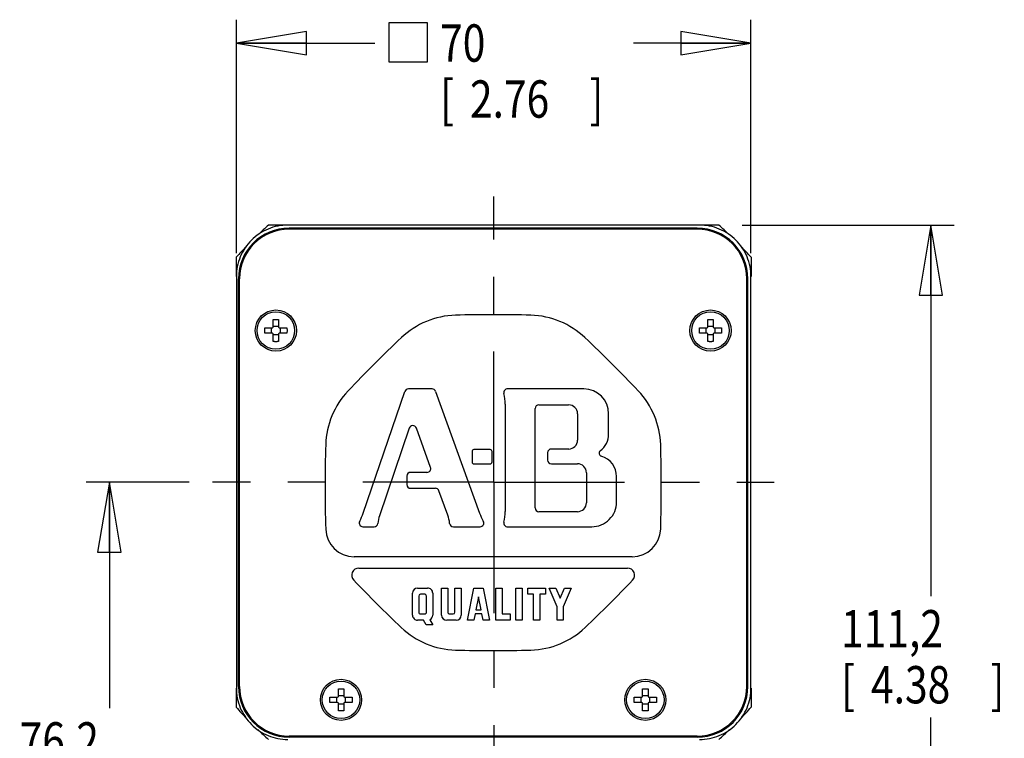
# Model space of a CAD drawing. Units: inches. Extents: x 0 to 18.1, y 0 to 11.
# Drawn here: x 1.7 to 4.4, y 7.1 to 9.1 of the extents above; entities that cross this region are included whole.
import ezdxf

# ---------------------------------------------------------------- set-up
doc = ezdxf.new("R2010")
doc.units = ezdxf.units.IN
doc.header["$LTSCALE"] = 0.935
doc.header["$MEASUREMENT"] = 0
doc.linetypes.add('CENTER', pattern=[0.6, 0.375, -0.075, 0.075, -0.075])
doc.layers.get('0').update_dxf_attribs({"linetype": 'CONTINUOUS'})
doc.layers.add('DEFAULT_1', color=7, linetype='CENTER')
doc.styles.get("Standard").update_dxf_attribs({"font": 'txt', "width": 0.8})
doc.dimstyles.new('DIMSTYLE_2', dxfattribs={"dimtxt": 0.1, "dimasz": 0.1875, "dimexe": 0.18, "dimexo": 0.0625, "dimgap": 0.09, "dimtad": 0, "dimtih": 1, "dimtoh": 1, "dimlfac": 2, "dimzin": 4, "dimdsep": 46, "dimtxsty": 'STANDARD', "dimblk": 'CLOSED', "dimblk1": 'CLOSED', "dimblk2": 'CLOSED', "dimcen": 0.09, "dimadec": 0, "dimazin": 0, "dimtp": 0.01, "dimtm": 0.01, "dimtfac": 1, "dimtofl": 0, "dimtmove": 0, "dimatfit": 3, "dimldrblk": 'CLOSED', "dimfxl": 1, "dimtolj": 1, "dimtzin": 4, "dimarcsym": 0})

# ---------------------------------------------------------------- blocks, each defined once
blk = doc.blocks.new('_CLOSED')
at = {"color": 0, "linetype": 'BYBLOCK'}
for p, q in [((0, 0), (-1, 0.167)), ((-1, 0.167), (-1, -0.167)), ((-1, -0.167), (0, 0)), ((-1, 0), (0, 0))]:
    blk.add_line(p, q, dxfattribs=at)
blk = doc.blocks.new('*D1')
at = {"color": 2, "linetype": 'CONTINUOUS'}
for p, q in [((3.6506, 8.5089), (4.2182, 8.5089)), ((4.1557, 8.5089), (4.1557, 7.5151)), ((4.1557, 6.3198), (4.1557, 7.1901)), ((3.3236, 6.3198), (4.2182, 6.3198))]:
    blk.add_line(p, q, dxfattribs=at)
at = {"color": 2, "linetype": 'CONTINUOUS', "xscale": 0.1875, "yscale": 0.1875, "zscale": 0.1875}
for p, rotation in [((4.1557, 8.5089), 90), ((4.1557, 6.3198), 270)]:
    blk.add_blockref('_CLOSED', p, dxfattribs=dict(at, rotation=rotation))
at = {"color": 2, "linetype": 'CONTINUOUS', "width": 0.8}
for s, p in [('111,2', (3.9157, 7.3776)), ('[', (3.9157, 7.2276)), ('4.38', (3.9957, 7.2276)), (']', (4.3157, 7.2276))]:
    blk.add_text(s, height=0.1, dxfattribs=at).set_placement(p)
blk = doc.blocks.new('*D2')
at = {"color": 2, "linetype": 'CONTINUOUS'}
for p, q in [((2.1705, 7.8199), (1.8941, 7.8199)), ((1.9566, 7.8199), (1.9566, 7.2147)), ((1.9566, 6.3201), (1.9566, 6.8897)), ((2.6474, 6.3201), (1.8941, 6.3201))]:
    blk.add_line(p, q, dxfattribs=at)
at = {"color": 2, "linetype": 'CONTINUOUS', "xscale": 0.1875, "yscale": 0.1875, "zscale": 0.1875}
for p, rotation in [((1.9566, 7.8199), 90), ((1.9566, 6.3201), 270)]:
    blk.add_blockref('_CLOSED', p, dxfattribs=dict(at, rotation=rotation))
at = {"color": 2, "linetype": 'CONTINUOUS', "width": 0.8}
for s, p in [('76,2', (1.7166, 7.0772)), ('[', (1.7166, 6.9272)), ('3.00', (1.7966, 6.9272)), (']', (2.1166, 6.9272))]:
    blk.add_text(s, height=0.1, dxfattribs=at).set_placement(p)
blk = doc.blocks.new('*D17')
at = {"color": 2, "linetype": 'CONTINUOUS'}
for p, q in [((2.2966, 8.4335), (2.2966, 9.059)), ((3.6744, 8.4335), (3.6744, 9.059)), ((2.2966, 8.9965), (2.6671, 8.9965)), ((3.6744, 8.9965), (3.3596, 8.9965))]:
    blk.add_line(p, q, dxfattribs=at)
at = {"color": 2, "linetype": 'CONTINUOUS', "xscale": 0.1875, "yscale": 0.1875, "zscale": 0.1875, "rotation": 180}
blk.add_blockref('_CLOSED', (2.2966, 8.9965), dxfattribs=at)
at = {"color": 2, "linetype": 'CONTINUOUS', "xscale": 0.1875, "yscale": 0.1875, "zscale": 0.1875}
blk.add_blockref('_CLOSED', (3.6744, 8.9965), dxfattribs=at)
at = {"color": 2, "linetype": 'CONTINUOUS', "width": 0.8}
for s, p in [('70', (2.8421, 8.9465)), ('[', (2.8421, 8.7965)), ('2.76', (2.9221, 8.7965)), (']', (3.2421, 8.7965))]:
    blk.add_text(s, height=0.1, dxfattribs=at).set_placement(p)

msp = doc.modelspace()

# ---------------------------------------------------------------- linework, layer by layer
at = {"color": 7, "linetype": 'CONTINUOUS'}
for p, q in [((2.434347, 8.508867), (2.382834, 8.508867)), ((3.536616, 8.508815), (2.434347, 8.508815)), ((2.437927, 8.498022), (2.437927, 8.500753)), ((3.530446, 8.500753), (2.437927, 8.500753)), ((3.530446, 8.498022), (2.437927, 8.498022)), ((3.530446, 8.500753), (3.530446, 8.498022)), ((3.588131, 8.508867), (3.536616, 8.508867)), ((2.296506, 8.422539), (2.296506, 8.371025)), ((3.674459, 8.422539), (3.674459, 8.371025)), ((2.296557, 8.371025), (2.296557, 7.268755)), ((2.302416, 7.272723), (2.302416, 8.365243)), ((2.302416, 8.365243), (2.305148, 8.365243)), ((2.305148, 7.272723), (2.305148, 8.365243)), ((3.663225, 7.272723), (3.663225, 8.365243)), ((3.663225, 8.365243), (3.665957, 8.365243)), ((3.665957, 7.272723), (3.665957, 8.365243)), ((3.674406, 7.268755), (3.674406, 8.371025)), ((2.395205, 8.235515), (2.395205, 8.25605)), ((2.409575, 8.25605), (2.409575, 8.235515)), ((3.558798, 8.235515), (3.558798, 8.25605)), ((3.573168, 8.25605), (3.573168, 8.235515)), ((2.372702, 8.233546), (2.393236, 8.233546)), ((2.391092, 8.219176), (2.391092, 8.233546)), ((2.395205, 8.237659), (2.409575, 8.237659)), ((2.411543, 8.233546), (2.432078, 8.233546)), ((2.413688, 8.233546), (2.413688, 8.219176)), ((3.536294, 8.233546), (3.556829, 8.233546)), ((3.554685, 8.219176), (3.554685, 8.233546)), ((3.558798, 8.237659), (3.573168, 8.237659)), ((3.575136, 8.233546), (3.595671, 8.233546)), ((3.577281, 8.233546), (3.577281, 8.219176)), ((2.393236, 8.219176), (2.372702, 8.219176)), ((2.395205, 8.196673), (2.395205, 8.217208)), ((2.409575, 8.215064), (2.395205, 8.215064)), ((2.409575, 8.217208), (2.409575, 8.196673)), ((2.432078, 8.219176), (2.411543, 8.219176)), ((3.556829, 8.219176), (3.536294, 8.219176)), ((3.558798, 8.196673), (3.558798, 8.217208)), ((3.573168, 8.215064), (3.558798, 8.215064)), ((3.573168, 8.217208), (3.573168, 8.196673)), ((3.595671, 8.219176), (3.575136, 8.219176)), ((2.820709, 8.070075), (2.757048, 8.070075)), ((3.226564, 8.070075), (3.022795, 8.070075)), ((2.636353, 7.737113), (2.747583, 8.063303)), ((2.830117, 8.063466), (2.947683, 7.737293)), ((3.016238, 8.02904), (3.016238, 7.741745)), ((3.09637, 7.751153), (3.09637, 8.017339)), ((3.10637, 8.027339), (3.186267, 8.027339)), ((3.21008, 8.003527), (3.21008, 7.932857)), ((3.293264, 7.949496), (3.293264, 8.003375)), ((2.759619, 7.964871), (2.679618, 7.730263)), ((2.816401, 7.85986), (2.778492, 7.965035)), ((3.18627, 7.909048), (3.139949, 7.909048)), ((2.92771, 7.902522), (2.92771, 7.874364)), ((2.976133, 7.907522), (2.93271, 7.907522)), ((2.981133, 7.874364), (2.981133, 7.902522)), ((3.129949, 7.899048), (3.129949, 7.879364)), ((2.93271, 7.869364), (2.976133, 7.869364)), ((3.139949, 7.869364), (3.209925, 7.869364)), ((2.752857, 7.836469), (2.752857, 7.813732)), ((2.806994, 7.846469), (2.762857, 7.846469)), ((3.233737, 7.845554), (3.233737, 7.764961)), ((3.314633, 7.767407), (3.314633, 7.835022)), ((2.762857, 7.803732), (2.829607, 7.803732)), ((2.862582, 7.731738), (2.839014, 7.797123)), ((3.209928, 7.741153), (3.10637, 7.741153)), ((2.635518, 7.700706), (2.665211, 7.700706)), ((2.877506, 7.700706), (2.949096, 7.700706)), ((3.022794, 7.700706), (3.247933, 7.700706)), ((3.35636, 7.620575), (2.612013, 7.620575)), ((2.624618, 7.590047), (3.343753, 7.590047)), ((2.768211, 7.464127), (2.768211, 7.522908)), ((2.781947, 7.536627), (2.808646, 7.536627)), ((2.785, 7.515108), (2.785, 7.471911)), ((2.80088, 7.519837), (2.789731, 7.519837)), ((2.805606, 7.471916), (2.805606, 7.515105)), ((2.822395, 7.522889), (2.822395, 7.46412)), ((2.846053, 7.464127), (2.846053, 7.536627)), ((2.846053, 7.536627), (2.862842, 7.536627)), ((2.862842, 7.536627), (2.862842, 7.471911)), ((2.881921, 7.471911), (2.881921, 7.536627)), ((2.881921, 7.536627), (2.898711, 7.536627)), ((2.898711, 7.536627), (2.898711, 7.464127)), ((2.9155, 7.45039), (2.93229, 7.536627)), ((2.93229, 7.536627), (2.957474, 7.536627)), ((2.944882, 7.513448), (2.938103, 7.478626)), ((2.951661, 7.478626), (2.944882, 7.513448)), ((2.957474, 7.536627), (2.974264, 7.45039)), ((2.991053, 7.45039), (2.991053, 7.536627)), ((2.991053, 7.536627), (3.007843, 7.536627)), ((3.007843, 7.536627), (3.007843, 7.467179)), ((3.045238, 7.45039), (3.045238, 7.536627)), ((3.045238, 7.536627), (3.062027, 7.536627)), ((3.062027, 7.536627), (3.062027, 7.45039)), ((3.07729, 7.519837), (3.07729, 7.536627)), ((3.07729, 7.536627), (3.124606, 7.536627)), ((3.092553, 7.519837), (3.07729, 7.519837)), ((3.092553, 7.45039), (3.092553, 7.519837)), ((3.109343, 7.519837), (3.109343, 7.45039)), ((3.124606, 7.519837), (3.109343, 7.519837)), ((3.124606, 7.536627), (3.124606, 7.519837)), ((3.133764, 7.536627), (3.152018, 7.536627)), ((3.155132, 7.486564), (3.133764, 7.536627)), ((3.152018, 7.536627), (3.163527, 7.509665)), ((3.163527, 7.509665), (3.175036, 7.536627)), ((3.193291, 7.536627), (3.171923, 7.486564)), ((3.175036, 7.536627), (3.193291, 7.536627)), ((3.155132, 7.45039), (3.155132, 7.486564)), ((3.171923, 7.486564), (3.171923, 7.45039)), ((2.789734, 7.467179), (2.800874, 7.467179)), ((2.867576, 7.467179), (2.87719, 7.467179)), ((2.935873, 7.467179), (2.932606, 7.45039)), ((2.95389, 7.467179), (2.935873, 7.467179)), ((2.938103, 7.478626), (2.951661, 7.478626)), ((2.957159, 7.45039), (2.95389, 7.467179)), ((3.007843, 7.467179), (3.029975, 7.467179)), ((3.029975, 7.467179), (3.029975, 7.45039)), ((2.79721, 7.45039), (2.781953, 7.45039)), ((2.804536, 7.438485), (2.79721, 7.45039)), ((2.8227, 7.438485), (2.804536, 7.438485)), ((2.814555, 7.451719), (2.8227, 7.438485)), ((2.884974, 7.45039), (2.85979, 7.45039)), ((2.932606, 7.45039), (2.9155, 7.45039)), ((2.974264, 7.45039), (2.957159, 7.45039)), ((3.029975, 7.45039), (2.991053, 7.45039)), ((3.062027, 7.45039), (3.045238, 7.45039)), ((3.109343, 7.45039), (3.092553, 7.45039)), ((3.171923, 7.45039), (3.155132, 7.45039)), ((2.296506, 7.268755), (2.296506, 7.217242)), ((2.305148, 7.272723), (2.302416, 7.272723)), ((2.569623, 7.24634), (2.569623, 7.266875)), ((2.583993, 7.266875), (2.583993, 7.24634)), ((3.38438, 7.24634), (3.38438, 7.266875)), ((3.39875, 7.266875), (3.39875, 7.24634)), ((3.665957, 7.272723), (3.663225, 7.272723)), ((3.674459, 7.268755), (3.674459, 7.217242)), ((2.54712, 7.244371), (2.567655, 7.244371)), ((2.567655, 7.230001), (2.54712, 7.230001)), ((2.565511, 7.230001), (2.565511, 7.244371)), ((2.569623, 7.248484), (2.583993, 7.248484)), ((2.569623, 7.207498), (2.569623, 7.228033)), ((2.583993, 7.225889), (2.569623, 7.225889)), ((2.583993, 7.228033), (2.583993, 7.207498)), ((2.585962, 7.244371), (2.606497, 7.244371)), ((2.606497, 7.230001), (2.585962, 7.230001)), ((2.588106, 7.244371), (2.588106, 7.230001)), ((3.361876, 7.244371), (3.382411, 7.244371)), ((3.382411, 7.230001), (3.361876, 7.230001)), ((3.380267, 7.230001), (3.380267, 7.244371)), ((3.38438, 7.248484), (3.39875, 7.248484)), ((3.38438, 7.207498), (3.38438, 7.228033)), ((3.39875, 7.225889), (3.38438, 7.225889)), ((3.39875, 7.228033), (3.39875, 7.207498)), ((3.400718, 7.244371), (3.421253, 7.244371)), ((3.421253, 7.230001), (3.400718, 7.230001)), ((3.402862, 7.244371), (3.402862, 7.230001)), ((2.437927, 7.137213), (2.437927, 7.139944)), ((3.530446, 7.139944), (2.437927, 7.139944)), ((3.530446, 7.137213), (2.437927, 7.137213)), ((3.530446, 7.139944), (3.530446, 7.137213))]:
    msp.add_line(p, q, dxfattribs=at)
at = {"color": 2, "linetype": 'CONTINUOUS'}
msp.add_lwpolyline([(2.704591, 8.946528), (2.808758, 8.946528), (2.808758, 9.050694), (2.704591, 9.050694), (2.704591, 8.946528)], dxfattribs=at)
at = {"color": 7, "linetype": 'CONTINUOUS'}
for centre, radius in [((2.40239, 8.226361), 0.055118), ((3.565983, 8.226361), 0.055118), ((2.40239, 8.226361), 0.050306), ((3.565983, 8.226361), 0.050306), ((2.576808, 7.237186), 0.055118), ((2.576808, 7.237186), 0.050306), ((3.391565, 7.237186), 0.055118), ((3.391565, 7.237186), 0.050306)]:
    msp.add_circle(centre, radius, dxfattribs=at)
for centre, radius, start, end in [((2.437927, 8.365243), 0.13551, 90, 180), ((2.437927, 8.365243), 0.132779, 90, 180), ((2.985483, 7.819891), 0.915354, 131.176225, 133.62954), ((3.530446, 8.365243), 0.13551, 0, 90), ((3.530446, 8.365243), 0.132779, 0, 90), ((2.985483, 7.819891), 0.915354, 46.368596, 48.823775), ((2.985483, 7.819891), 0.915354, 136.370623, 138.823775), ((2.985483, 7.819891), 0.915354, 41.176225, 43.631205), ((2.889352, 8.047944), 0.219545, 91.583858, 133.418539), ((2.984182, 4.615033), 3.653765, 88.417264, 91.582416), ((3.079018, 8.047944), 0.219545, 46.582044, 88.412381), ((2.393236, 8.235515), 0.001969, 270, 360), ((2.411543, 8.235515), 0.001969, 180, 270), ((3.556829, 8.235515), 0.001969, 270, 360), ((3.575136, 8.235515), 0.001969, 180, 270), ((2.393236, 8.217208), 0.001969, 0, 90), ((2.411543, 8.217208), 0.001969, 90, 180), ((5.249733, 5.553457), 3.653764, 133.41777, 136.582424), ((0.718642, 5.553453), 3.653765, 43.417978, 46.58237), ((3.556829, 8.217208), 0.001969, 0, 90), ((3.575136, 8.217208), 0.001969, 90, 180), ((2.757048, 8.060075), 0.01, 90, 161.170765), ((2.820709, 8.060075), 0.01, 19.821248, 90), ((3.022795, 8.060075), 0.01, 90, 192.662663), ((3.226564, 8.003375), 0.0667, 0, 90), ((2.755237, 7.913829), 0.219545, 136.581377, 178.205324), ((2.884668, 8.02904), 0.131571, 0, 12.663452), ((3.213132, 7.913829), 0.219545, 1.785868, 43.423488), ((3.10637, 8.017339), 0.01, 90, 180), ((3.18627, 8.003527), 0.02381, 0, 90.015142), ((2.769084, 7.961644), 0.01, 19.821347, 161.170706), ((3.236028, 7.949496), 0.057237, 307.381057, 360), ((6.18778, 7.806538), 3.653763, 178.209426, 181.756524), ((3.139949, 7.899048), 0.01, 90, 180), ((3.18627, 7.932859), 0.023811, 270, 359.984857), ((-0.21941, 7.806543), 3.653764, 358.243374, 1.789959), ((2.93271, 7.902522), 0.005, 90, 180), ((2.976133, 7.902522), 0.005, 0, 90), ((3.275634, 7.897658), 0.008, 127.381057, 253.766583), ((3.257397, 7.835022), 0.057237, 0.000658, 73.766583), ((2.806994, 7.856469), 0.01, 270, 19.821347), ((2.93271, 7.874364), 0.005, 180, 270), ((2.976133, 7.874364), 0.005, 270, 360), ((3.139949, 7.879364), 0.01, 180, 270), ((3.209928, 7.845554), 0.02381, 0, 90.015143), ((2.762857, 7.836469), 0.01, 90, 180), ((2.762857, 7.813732), 0.01, 180, 270), ((2.829607, 7.793732), 0.01, 19.820875, 90), ((3.10637, 7.751153), 0.01, 180, 270), ((3.209928, 7.764963), 0.02381, 270, 359.984857), ((3.247933, 7.767406), 0.066699, 270, 0.006426), ((2.511816, 7.779551), 0.131569, 330.902782, 341.182851), ((2.766296, 7.700706), 0.091579, 161.171037, 174.350537), ((2.77642, 7.700706), 0.091579, 5.649236, 19.806718), ((3.071458, 7.781906), 0.131569, 199.821076, 210.193918), ((2.884668, 7.741742), 0.13157, 347.336271, 0.009789), ((2.635518, 7.710706), 0.01, 150.900049, 270), ((2.665211, 7.710706), 0.01, 270, 354.348331), ((2.877506, 7.710706), 0.01, 185.653313, 270), ((2.949096, 7.710706), 0.01, 270, 30.196389), ((3.022794, 7.710706), 0.01, 167.336981, 270), ((2.612012, 7.69689), 0.076315, 181.763761, 270.001278), ((3.356357, 7.69689), 0.076316, 270.012574, 358.235505), ((2.624618, 7.570968), 0.019079, 89.998312, 223.665192), ((3.343753, 7.570969), 0.019079, 316.309153, 89.984996), ((5.253179, 10.081268), 3.653764, 223.681594, 226.503092), ((0.715197, 10.081275), 3.653764, 313.496808, 316.318144), ((2.781947, 7.522889), 0.013738, 90, 179.921368), ((2.789731, 7.515105), 0.004731, 90, 179.964724), ((2.800873, 7.515105), 0.004732, 0, 89.919457), ((2.808658, 7.522889), 0.013737, 359.997533, 90.05268), ((2.781947, 7.464127), 0.013737, 180, 270.024126), ((2.789731, 7.471911), 0.004731, 179.99497, 270.035322), ((2.800873, 7.471911), 0.004731, 270.00503, 0.060349), ((2.808658, 7.464127), 0.013738, 295.420668, 359.969693), ((2.85979, 7.464127), 0.013737, 180, 270), ((2.867573, 7.471911), 0.004731, 180, 270.035322), ((2.87719, 7.471911), 0.004731, 270.00503, 360), ((2.884974, 7.464127), 0.013737, 270, 360), ((2.889352, 7.590047), 0.219545, 226.503578, 268.416931), ((3.079018, 7.590047), 0.219545, 271.582448, 313.497353), ((2.984185, 11.022957), 3.653764, 268.417576, 271.582371), ((2.437927, 7.272723), 0.13551, 180, 270), ((2.437927, 7.272723), 0.132779, 180, 270), ((3.530446, 7.272723), 0.13551, 270, 360), ((3.530446, 7.272723), 0.132779, 270, 360), ((2.567655, 7.24634), 0.001969, 270, 360), ((2.567655, 7.228033), 0.001969, 0, 90), ((2.585962, 7.24634), 0.001969, 180, 270), ((2.585962, 7.228033), 0.001969, 90, 180), ((3.382411, 7.24634), 0.001969, 270, 360), ((3.382411, 7.228033), 0.001969, 0, 90), ((3.400718, 7.24634), 0.001969, 180, 270), ((3.400718, 7.228033), 0.001969, 90, 180), ((2.985483, 7.819891), 0.915354, 221.176225, 223.627512), ((2.985483, 7.819891), 0.915354, 316.37026, 318.823775), ((2.985483, 7.819891), 0.915354, 226.372287, 228.823775), ((2.985483, 7.819891), 0.915354, 311.176225, 313.629177)]:
    msp.add_arc(centre, radius, start, end, dxfattribs=at)
for points, knots in [([(2.434347, 8.508815), (2.425325, 8.508815), (2.407247, 8.507033), (2.381231, 8.499127), (2.357273, 8.486311), (2.336287, 8.469082), (2.319058, 8.448096), (2.306244, 8.424138), (2.298338, 8.398123), (2.296557, 8.380046), (2.296557, 8.371025)], [0, 0, 0, 0, 0.12524585, 0.25028037, 0.3751763, 0.50000695, 0.62483673, 0.74973005, 0.87476022, 1, 1, 1, 1]), ([(3.674406, 8.371025), (3.674406, 8.380046), (3.672624, 8.398124), (3.664718, 8.42414), (3.651903, 8.448098), (3.634674, 8.469085), (3.613687, 8.486313), (3.58973, 8.499128), (3.563715, 8.507033), (3.545637, 8.508815), (3.536616, 8.508815)], [0, 0, 0, 0, 0.12524585, 0.25028037, 0.3751763, 0.50000695, 0.62483673, 0.74973005, 0.87476022, 1, 1, 1, 1]), ([(2.395205, 8.25605), (2.396002, 8.256079), (2.397597, 8.256129), (2.399992, 8.256174), (2.40159, 8.256184), (2.40239, 8.256184)], [0, 0, 0, 0, 0.33285429, 0.66624555, 1, 1, 1, 1]), ([(2.40239, 8.256184), (2.403189, 8.256184), (2.404788, 8.256174), (2.407183, 8.256129), (2.408778, 8.256079), (2.409575, 8.25605)], [0, 0, 0, 0, 0.33375445, 0.66714571, 1, 1, 1, 1]), ([(3.558798, 8.25605), (3.559595, 8.256079), (3.56119, 8.256129), (3.563585, 8.256174), (3.565183, 8.256184), (3.565983, 8.256184)], [0, 0, 0, 0, 0.33285429, 0.66624555, 1, 1, 1, 1]), ([(3.565983, 8.256184), (3.566782, 8.256184), (3.568381, 8.256174), (3.570776, 8.256129), (3.572371, 8.256079), (3.573168, 8.25605)], [0, 0, 0, 0, 0.33375445, 0.66714571, 1, 1, 1, 1]), ([(2.372567, 8.226361), (2.372567, 8.227161), (2.372577, 8.228759), (2.372622, 8.231154), (2.372672, 8.232749), (2.372702, 8.233546)], [0, 0, 0, 0, 0.33375445, 0.66714571, 1, 1, 1, 1]), ([(2.372702, 8.219176), (2.372672, 8.219973), (2.372622, 8.221568), (2.372577, 8.223963), (2.372567, 8.225562), (2.372567, 8.226361)], [0, 0, 0, 0, 0.33285429, 0.66624555, 1, 1, 1, 1]), ([(2.432078, 8.233546), (2.432138, 8.231951), (2.432218, 8.228757), (2.432218, 8.223965), (2.432138, 8.220772), (2.432078, 8.219176)], [0, 0, 0, 0, 0.33321733, 0.66678267, 1, 1, 1, 1]), ([(3.53616, 8.226361), (3.53616, 8.227161), (3.53617, 8.228759), (3.536215, 8.231154), (3.536265, 8.232749), (3.536294, 8.233546)], [0, 0, 0, 0, 0.33375445, 0.66714571, 1, 1, 1, 1]), ([(3.536294, 8.219176), (3.536265, 8.219973), (3.536215, 8.221568), (3.53617, 8.223963), (3.53616, 8.225562), (3.53616, 8.226361)], [0, 0, 0, 0, 0.33285429, 0.66624555, 1, 1, 1, 1]), ([(3.595671, 8.233546), (3.595731, 8.231951), (3.595811, 8.228757), (3.595811, 8.223965), (3.595731, 8.220772), (3.595671, 8.219176)], [0, 0, 0, 0, 0.33321733, 0.66678267, 1, 1, 1, 1]), ([(2.40239, 8.196538), (2.40159, 8.196538), (2.399992, 8.196548), (2.397597, 8.196593), (2.396002, 8.196643), (2.395205, 8.196673)], [0, 0, 0, 0, 0.33375444, 0.66714571, 1, 1, 1, 1]), ([(2.409575, 8.196673), (2.408778, 8.196643), (2.407183, 8.196593), (2.404788, 8.196548), (2.403189, 8.196538), (2.40239, 8.196538)], [0, 0, 0, 0, 0.33285429, 0.66624556, 1, 1, 1, 1]), ([(3.565983, 8.196538), (3.565183, 8.196538), (3.563585, 8.196548), (3.56119, 8.196593), (3.559595, 8.196643), (3.558798, 8.196673)], [0, 0, 0, 0, 0.33375444, 0.66714571, 1, 1, 1, 1]), ([(3.573168, 8.196673), (3.572371, 8.196643), (3.570776, 8.196593), (3.568381, 8.196548), (3.566782, 8.196538), (3.565983, 8.196538)], [0, 0, 0, 0, 0.33285429, 0.66624556, 1, 1, 1, 1]), ([(2.296557, 7.268755), (2.296557, 7.259733), (2.298339, 7.241655), (2.306244, 7.215639), (2.31906, 7.191682), (2.336289, 7.170695), (2.357276, 7.153467), (2.381233, 7.140652), (2.407248, 7.132747), (2.425325, 7.130965), (2.434347, 7.130965)], [0, 0, 0, 0, 0.12524585, 0.25028037, 0.3751763, 0.50000695, 0.62483673, 0.74973005, 0.87476022, 1, 1, 1, 1]), ([(2.569623, 7.266875), (2.57042, 7.266905), (2.572015, 7.266954), (2.57441, 7.266999), (2.576009, 7.267009), (2.576808, 7.267009)], [0, 0, 0, 0, 0.33285429, 0.66624555, 1, 1, 1, 1]), ([(2.576808, 7.267009), (2.577608, 7.267009), (2.579206, 7.266999), (2.581601, 7.266954), (2.583196, 7.266905), (2.583993, 7.266875)], [0, 0, 0, 0, 0.33375445, 0.66714571, 1, 1, 1, 1]), ([(3.38438, 7.266875), (3.385176, 7.266905), (3.386772, 7.266954), (3.389167, 7.266999), (3.390765, 7.267009), (3.391565, 7.267009)], [0, 0, 0, 0, 0.33285429, 0.66624555, 1, 1, 1, 1]), ([(3.391565, 7.267009), (3.392364, 7.267009), (3.393962, 7.266999), (3.396358, 7.266954), (3.397953, 7.266905), (3.39875, 7.266875)], [0, 0, 0, 0, 0.33375445, 0.66714571, 1, 1, 1, 1]), ([(3.536616, 7.130965), (3.545638, 7.130965), (3.563716, 7.132747), (3.589732, 7.140653), (3.61369, 7.153468), (3.634676, 7.170697), (3.651905, 7.191684), (3.664719, 7.215641), (3.672625, 7.241656), (3.674406, 7.259734), (3.674406, 7.268755)], [0, 0, 0, 0, 0.12524585, 0.25028037, 0.3751763, 0.50000695, 0.62483673, 0.74973005, 0.87476022, 1, 1, 1, 1]), ([(2.546985, 7.237186), (2.546985, 7.237986), (2.546995, 7.239584), (2.54704, 7.241979), (2.54709, 7.243575), (2.54712, 7.244371)], [0, 0, 0, 0, 0.33375445, 0.66714571, 1, 1, 1, 1]), ([(2.54712, 7.230001), (2.54709, 7.230798), (2.54704, 7.232394), (2.546995, 7.234789), (2.546985, 7.236387), (2.546985, 7.237186)], [0, 0, 0, 0, 0.33285429, 0.66624555, 1, 1, 1, 1]), ([(2.606497, 7.244371), (2.606556, 7.242776), (2.606636, 7.239582), (2.606636, 7.234791), (2.606556, 7.231597), (2.606497, 7.230001)], [0, 0, 0, 0, 0.33321733, 0.66678267, 1, 1, 1, 1]), ([(3.361742, 7.237186), (3.361742, 7.237986), (3.361752, 7.239584), (3.361797, 7.241979), (3.361846, 7.243575), (3.361876, 7.244371)], [0, 0, 0, 0, 0.33375445, 0.66714571, 1, 1, 1, 1]), ([(3.361876, 7.230001), (3.361846, 7.230798), (3.361797, 7.232394), (3.361752, 7.234789), (3.361742, 7.236387), (3.361742, 7.237186)], [0, 0, 0, 0, 0.33285429, 0.66624555, 1, 1, 1, 1]), ([(3.421253, 7.244371), (3.421313, 7.242776), (3.421393, 7.239582), (3.421393, 7.234791), (3.421313, 7.231597), (3.421253, 7.230001)], [0, 0, 0, 0, 0.33321733, 0.66678267, 1, 1, 1, 1]), ([(2.576808, 7.207364), (2.576009, 7.207364), (2.57441, 7.207374), (2.572015, 7.207418), (2.57042, 7.207468), (2.569623, 7.207498)], [0, 0, 0, 0, 0.33375444, 0.66714571, 1, 1, 1, 1]), ([(2.583993, 7.207498), (2.583196, 7.207468), (2.581601, 7.207418), (2.579206, 7.207374), (2.577608, 7.207364), (2.576808, 7.207364)], [0, 0, 0, 0, 0.33285429, 0.66624556, 1, 1, 1, 1]), ([(3.391565, 7.207364), (3.390765, 7.207364), (3.389167, 7.207374), (3.386772, 7.207418), (3.385176, 7.207468), (3.38438, 7.207498)], [0, 0, 0, 0, 0.33375444, 0.66714571, 1, 1, 1, 1]), ([(3.39875, 7.207498), (3.397953, 7.207468), (3.396358, 7.207418), (3.393962, 7.207374), (3.392364, 7.207364), (3.391565, 7.207364)], [0, 0, 0, 0, 0.33285429, 0.66624556, 1, 1, 1, 1])]:
    msp.add_open_spline(points, degree=3, knots=knots, dxfattribs=at)
at = {"layer": 'DEFAULT_1', "color": 7, "linetype": 'CENTER'}
for q in [(2.985483, 8.585432), (2.233019, 7.819891), (2.985483, 6.99468), (3.736686, 7.819891)]:
    msp.add_line((2.985483, 7.819891), q, dxfattribs=at)

# ---------------------------------------------------------------- dimensions: what is measured, and where the dimension line sits
at = {"color": 2, "linetype": 'CONTINUOUS'}
dim = msp.add_linear_dim(base=(3.674406, 8.996528), p1=(2.296557, 8.433525), p2=(3.674406, 8.433525), dimstyle='DIMSTYLE_2', dxfattribs=at)
dim.commit()
dim.dimension.update_dxf_attribs({"geometry": '*D17', "text_midpoint": (3.082091, 8.921528), "dimtype": 160})
for base, p1, p2, picture, middle in [((4.155675, 6.319807), (3.650631, 8.508867), (3.323572, 6.319807), '*D1', (4.155675, 7.352578)), ((1.956554, 6.320145), (2.170519, 7.819891), (2.647391, 6.320145), '*D2', (1.956554, 7.052238))]:
    dim = msp.add_linear_dim(base=base, p1=p1, p2=p2, angle=270, dimstyle='DIMSTYLE_2', dxfattribs=at)
    dim.commit()
    dim.dimension.update_dxf_attribs({"geometry": picture, "text_midpoint": middle, "dimtype": 160})

doc.saveas('drawing.dxf')
